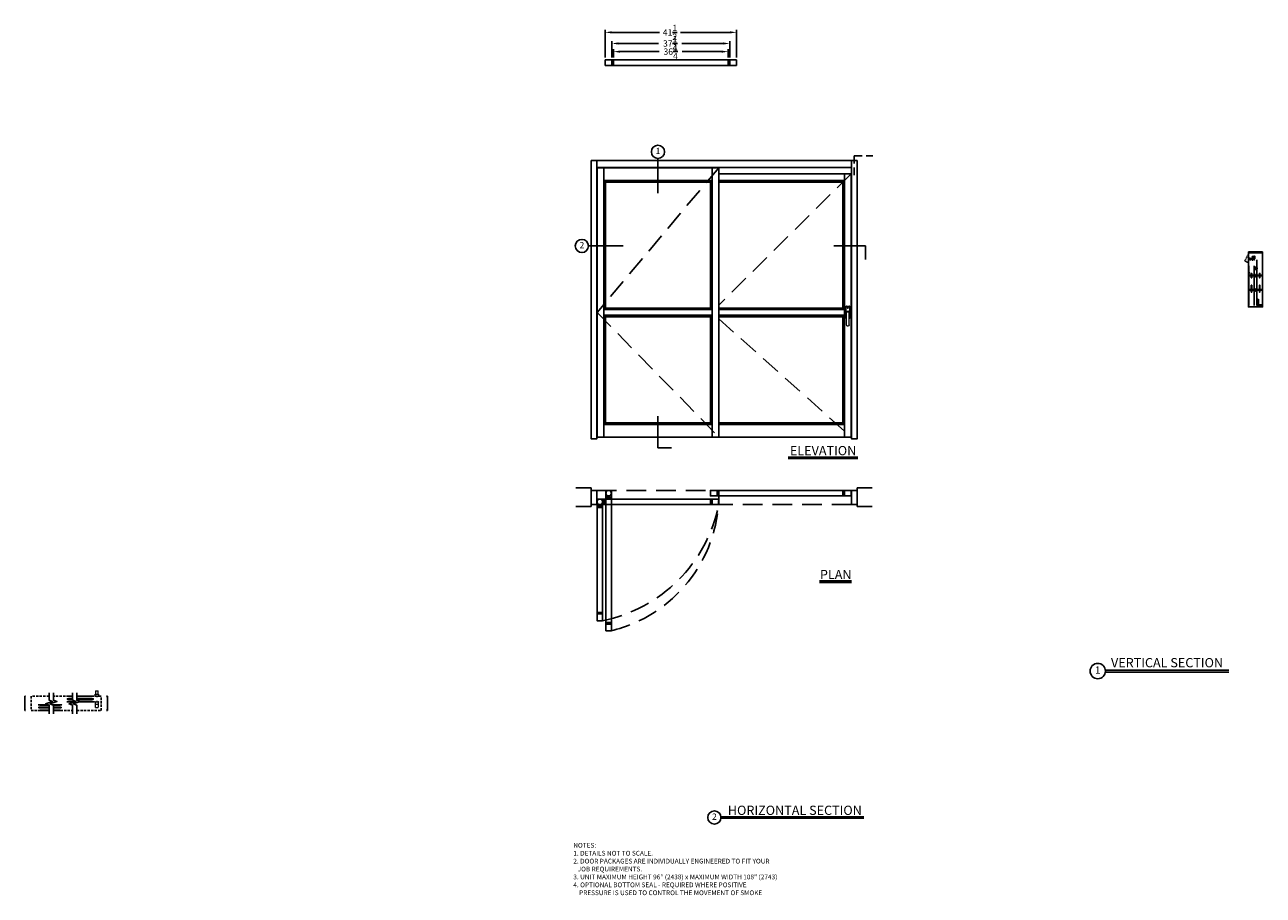
# Model space of a CAD drawing. Units: inches. Extents: x -300 to 91, y -208 to 67.
import ezdxf

# ---------------------------------------------------------------- set-up
doc = ezdxf.new("R2010")
doc.units = ezdxf.units.IN
doc.header["$MEASUREMENT"] = 0
doc.linetypes.add('HIDDEN', pattern=[0.375, 0.25, -0.125])
doc.layers.add('DIM', color=1, linetype='Continuous')
doc.dimstyles.new('STANDARD$0', dxfattribs={"dimtxt": 0.18, "dimasz": 0.18, "dimexe": 0.18, "dimexo": 0.0625, "dimgap": 0.09, "dimtad": 0, "dimtih": 1, "dimtoh": 1, "dimzin": 0, "dimdsep": 46, "dimlunit": 5, "dimtxsty": 'Standard', "dimcen": 0.09, "dimadec": 0, "dimazin": 0, "dimtfac": 1, "dimtdec": 5, "dimtix": 1, "dimtofl": 0, "dimtmove": 0, "dimatfit": 0, "dimfxl": 1, "dimtolj": 1, "dimtzin": 0, "dimarcsym": 0})

# ---------------------------------------------------------------- blocks, each defined once
blk = doc.blocks.new('140957')
at = {"color": 7, "linetype": 'Continuous', "lineweight": 15}
for p, q in [((-0.12, 1.05), (-0.46, 1.05)), ((-0.46, 1.05), (-0.46, 1.03)), ((-0.46, 1.03), (-0.12, 1.03)), ((-0.24, 0.94), (-0.26, 0.93)), ((-0.26, 0.73), (-0.26, 0.93)), ((-0.24, 0.73), (-0.26, 0.73)), ((-0.26, 0.45), (-0.26, 0.65)), ((-0.26, 0.65), (-0.24, 0.65)), ((-0.26, 0.45), (-0.24, 0.43)), ((-0.12, 0.94), (-0.24, 0.94)), ((-0.24, 0.94), (-0.24, 0.73)), ((-0.24, 0.73), (-0.2, 0.73)), ((-0.24, 0.65), (-0.24, 0.43)), ((-0.2, 0.65), (-0.24, 0.65)), ((-0.24, 0.43), (-0.12, 0.43)), ((-0.2, 0.65), (-0.2, 0.73)), ((-0.12, 0.12), (-0.12, 1.26)), ((0.12, 0.12), (0.12, 1.26)), ((0.39, 1.05), (0.12, 1.05)), ((0.12, 1.03), (0.29, 1.03)), ((0.31, 0.95), (0.12, 0.95)), ((0.12, 0.42), (0.31, 0.42)), ((0.29, 1.03), (0.29, 1)), ((0.29, 1.03), (0.45, 1.03)), ((0.29, 1), (0.39, 1)), ((0.39, 0.96), (0.31, 0.96)), ((0.31, 0.41), (0.31, 0.96)), ((0.31, 0.41), (0.39, 0.41)), ((0.38, 1.16), (0.38, 1.1)), ((0.65, 1.16), (0.38, 1.16)), ((0.38, 1.1), (0.65, 1.1)), ((0.39, 1.08), (0.39, 1.1)), ((0.39, 1.08), (0.39, 1.08)), ((0.39, 1.08), (0.64, 1.08)), ((0.39, 1.08), (0.39, 1.05)), ((0.39, 1.05), (0.64, 1.05)), ((0.39, 0), (0.39, 1)), ((0.64, 1), (0.39, 1)), ((0.64, 0), (0.39, 0)), ((0.4, 1.1), (0.4, 1.08)), ((0.42, 1.08), (0.42, 1.1)), ((0.6, 1.2), (0.44, 1.2)), ((0.45, 1.08), (0.45, 1.1)), ((0.47, 1.05), (0.45, 1.04)), ((0.45, 1.04), (0.45, 1.03)), ((0.45, 1.04), (0.52, 1.04)), ((0.45, 1.03), (0.47, 1.02)), ((0.45, 1.03), (0.52, 1.03)), ((0.47, 1.02), (0.45, 1.01)), ((0.45, 1.01), (0.45, 1)), ((0.45, 1.01), (0.52, 1.01)), ((0.47, 1.1), (0.47, 1.08)), ((0.47, 1.08), (0.47, 1.1)), ((0.47, 1.05), (0.47, 1.05)), ((0.47, 1.05), (0.52, 1.05)), ((0.47, 1.02), (0.47, 1.02)), ((0.47, 1.02), (0.52, 1.02)), ((0.47, 1.02), (0.52, 1.02)), ((0.5, 1.08), (0.5, 1.1)), ((0.52, 1.08), (0.52, 1.1)), ((0.52, 1.05), (0.56, 1.05)), ((0.52, 1.04), (0.58, 1.04)), ((0.52, 1.03), (0.58, 1.03)), ((0.52, 1.02), (0.56, 1.02)), ((0.52, 1.02), (0.56, 1.02)), ((0.52, 1.01), (0.58, 1.01)), ((0.54, 1.08), (0.54, 1.1)), ((0.58, 1.04), (0.56, 1.05)), ((0.56, 1.05), (0.56, 1.05)), ((0.56, 1.02), (0.58, 1.03)), ((0.58, 1.01), (0.56, 1.02)), ((0.56, 1.02), (0.56, 1.02)), ((0.57, 1.1), (0.57, 1.08)), ((0.58, 1.03), (0.58, 1.04)), ((0.58, 1.03), (0.64, 1.03)), ((0.58, 1), (0.58, 1.01)), ((0.6, 1.08), (0.6, 1.1)), ((0.6, 1.08), (0.6, 1.1)), ((0.64, 1.1), (0.64, 1.08)), ((0.64, 1.08), (0.64, 1.1)), ((0.64, 1.08), (0.64, 1.08)), ((0.64, 1.08), (0.64, 1.05)), ((0.64, 1.05), (0.64, 1.03)), ((0.64, 1.03), (0.64, 1)), ((0.64, 0), (0.64, 1)), ((0.65, 1.1), (0.65, 1.16)), ((1.27, 0.64), (1.04, 0.64)), ((1.04, 0.01), (1.04, 0.64)), ((1.04, 0.01), (1.27, 0.01)), ((1.27, 0.01), (1.27, 0.64)), ((1.3, 0.63), (1.27, 0.63)), ((1.27, 0.02), (1.3, 0.02)), ((1.3, 0.49), (1.3, 0.63)), ((1.3, 0.58), (1.51, 0.58)), ((1.3, 0.02), (1.3, 0.49)), ((1.3, 0.33), (1.51, 0.33)), ((1.3, 0.08), (1.51, 0.08)), ((1.53, 0.58), (1.53, 0.45)), ((1.53, 0.2), (1.53, 0.45)), ((1.53, 0.08), (1.53, 0.2))]:
    blk.add_line(p, q, dxfattribs=at)
for centre, radius, start, end in [((0, 1.26), 0.118, 0, 180), ((0, 0.12), 0.118, 180, 0), ((0.44, 1.13), 0.0638, 90, 149.9699), ((0.6, 1.13), 0.0638, 30.0301, 90)]:
    blk.add_arc(centre, radius, start, end, dxfattribs=at)
for points, knots in [([(1.51, 0.58), (1.52, 0.56), (1.53, 0.52), (1.53, 0.47), (1.53, 0.45)], [0, 0, 0, 0, 0.495457, 1, 1, 1, 1]), ([(1.53, 0.58), (1.53, 0.58), (1.53, 0.58), (1.53, 0.58), (1.52, 0.58), (1.51, 0.58)], [0, 0, 0, 0, 0.2316164, 0.6136319, 1, 1, 1, 1]), ([(1.53, 0.45), (1.53, 0.45), (1.53, 0.43), (1.53, 0.38), (1.52, 0.35), (1.51, 0.33)], [0, 0, 0, 0, 0.070076, 0.530777, 1, 1, 1, 1]), ([(1.51, 0.33), (1.52, 0.31), (1.53, 0.27), (1.53, 0.22), (1.53, 0.2)], [0, 0, 0, 0, 0.495458, 1, 1, 1, 1]), ([(1.53, 0.2), (1.53, 0.2), (1.53, 0.18), (1.53, 0.13), (1.52, 0.1), (1.51, 0.08)], [0, 0, 0, 0, 0.070076, 0.530777, 1, 1, 1, 1]), ([(1.51, 0.08), (1.52, 0.08), (1.53, 0.08), (1.53, 0.08), (1.53, 0.08), (1.53, 0.08)], [0, 0, 0, 0, 0.382364, 0.768383, 1, 1, 1, 1])]:
    blk.add_open_spline(points, degree=3, knots=knots, dxfattribs=at)
blk = doc.blocks.new('US800858')
at = {"color": 7, "linetype": 'Continuous', "lineweight": 30}
for p, q in [((-1.5, 2), (-1.25, 2)), ((-1.5, 0.25), (-1.5, 2)), ((-1.25, 2), (-1.25, 0.375)), ((0, 0), (-1.25, 0)), ((-1.125, 0.25), (0, 0.25)), ((0, 0.25), (0, 0))]:
    blk.add_line(p, q, dxfattribs=at)
for centre, radius in [((-1.25, 0.25), 0.25), ((-1.125, 0.375), 0.125)]:
    blk.add_arc(centre, radius, 180, 270, dxfattribs=at)
blk = doc.blocks.new('US800448')
at = {"color": 7, "linetype": 'Continuous', "lineweight": 30}
for p, q in [((-0.18, 0), (-0.19, -0.01)), ((0.18, 0), (-0.18, 0)), ((-0.18, 0), (-0.18, -0.82)), ((0.19, -0.01), (0.18, 0)), ((0.18, -0.82), (0.18, 0)), ((-0.19, -0.81), (-0.19, -0.01)), ((-0.19, -0.81), (-0.18, -0.82)), ((-0.18, -0.82), (0.18, -0.82)), ((0.18, -0.82), (0.19, -0.81)), ((0.19, -0.01), (0.19, -0.81)), ((0.43, -0.22), (0.19, -0.22)), ((0.19, -0.22), (0.19, -0.23)), ((0.19, -0.22), (0.19, -0.41)), ((0.19, -0.41), (0.19, -0.6)), ((0.19, -0.59), (0.19, -0.6)), ((0.19, -0.6), (0.43, -0.6)), ((0.43, -0.23), (0.43, -0.22)), ((0.43, -0.41), (0.43, -0.22)), ((0.43, -0.23), (0.43, -0.41)), ((0.43, -0.6), (0.43, -0.41)), ((0.43, -0.41), (0.43, -0.59)), ((0.43, -0.6), (0.43, -0.59))]:
    blk.add_line(p, q, dxfattribs=at)
blk = doc.blocks.new('*D6')
at = {"color": 0, "lineweight": -2}
for p, q in [((-116.65, 56.94), (-116.65, 65.66)), ((-114.65, 64.91), (-99.52, 64.91)), ((-77.21, 64.91), (-92.85, 64.91)), ((-75.21, 56.94), (-75.21, 65.66))]:
    blk.add_line(p, q, dxfattribs=at)
at = {"color": 0}
for points in [[(-114.65, 65.24), (-114.65, 64.57), (-116.65, 64.91)], [(-77.21, 65.24), (-77.21, 64.57), (-75.21, 64.91)]]:
    blk.add_solid(points, dxfattribs=at)
at = {"layer": 'Defpoints', "color": 0}
for p in [(-75.21, 64.91), (-116.65, 56.19), (-75.21, 56.19)]:
    blk.add_point(p, dxfattribs=at)
at = {"color": 0, "insert": (-96.19, 64.91), "char_height": 2, "attachment_point": 5}
blk.add_mtext('\\A1;41{\\H1.000000x;\\S1/2;}', dxfattribs=at)
blk = doc.blocks.new('*D7')
at = {"color": 0, "lineweight": -2}
for p, q in [((-114.52, 56.94), (-114.52, 62.14)), ((-112.52, 61.39), (-99.81, 61.39)), ((-79.34, 61.39), (-92.47, 61.39)), ((-77.34, 56.94), (-77.34, 62.14))]:
    blk.add_line(p, q, dxfattribs=at)
at = {"color": 0}
for points in [[(-112.52, 61.73), (-112.52, 61.06), (-114.52, 61.39)], [(-79.34, 61.73), (-79.34, 61.06), (-77.34, 61.39)]]:
    blk.add_solid(points, dxfattribs=at)
at = {"layer": 'Defpoints', "color": 0}
for p in [(-77.34, 61.39), (-114.52, 56.19), (-77.34, 56.19)]:
    blk.add_point(p, dxfattribs=at)
at = {"color": 0, "insert": (-96.14, 61.39), "char_height": 2, "attachment_point": 5}
blk.add_mtext('\\A1;37{\\H1.000000x;\\S1/4;}', dxfattribs=at)
blk = doc.blocks.new('*D8')
at = {"color": 0, "lineweight": -2}
for p, q in [((-114.02, 56.94), (-114.02, 59.57)), ((-112.02, 58.82), (-99.65, 58.82)), ((-79.84, 58.82), (-92.32, 58.82)), ((-77.84, 56.94), (-77.84, 59.57))]:
    blk.add_line(p, q, dxfattribs=at)
at = {"color": 0}
for points in [[(-112.02, 59.15), (-112.02, 58.48), (-114.02, 58.82)], [(-79.84, 59.15), (-79.84, 58.48), (-77.84, 58.82)]]:
    blk.add_solid(points, dxfattribs=at)
at = {"layer": 'Defpoints', "color": 0}
for p in [(-77.84, 58.82), (-114.02, 56.19), (-77.84, 56.19)]:
    blk.add_point(p, dxfattribs=at)
at = {"color": 0, "insert": (-95.99, 58.82), "char_height": 2, "attachment_point": 5}
blk.add_mtext('\\A1;36{\\H1.000000x;\\S1/4;}', dxfattribs=at)
blk = doc.blocks.new('posi latch front view')
at = {"color": 7, "linetype": 'Continuous', "lineweight": 0}
for p, q in [((75.62, -24.45), (75.62, -28.14)), ((75.75, -24.33), (75.87, -24.33)), ((75.75, -24.45), (75.75, -28.14)), ((76.69, -24.33), (75.87, -24.33)), ((75.87, -26.23), (75.87, -26.5)), ((75.87, -26.52), (75.87, -26.5)), ((75.87, -30.25), (75.87, -26.52)), ((76.69, -24.33), (76.81, -24.33)), ((76.69, -26.5), (76.69, -26.23)), ((76.69, -26.52), (76.69, -26.5)), ((76.69, -30.25), (76.69, -26.52)), ((76.81, -28.14), (76.81, -24.45)), ((76.94, -28.14), (76.94, -24.45)), ((75.87, -28.27), (75.75, -28.27)), ((76.22, -30.6), (76.34, -30.6)), ((76.81, -28.27), (76.69, -28.27))]:
    blk.add_line(p, q, dxfattribs=at)
for radius in [0.193, 0.125]:
    blk.add_circle((76.28, -24.8), radius, dxfattribs=at)
for centre, radius, start, end in [((75.75, -24.45), 0.125, 90, 180), ((75.87, -24.45), 0.125, 90, 180), ((76.69, -24.45), 0.125, 0, 90), ((76.81, -24.45), 0.125, 0, 90), ((75.75, -28.14), 0.125, 180, 270), ((75.87, -28.14), 0.125, 180, 270), ((76.22, -30.25), 0.35, 180, 270), ((76.34, -30.25), 0.35, 270, 0), ((76.69, -28.14), 0.125, 270, 0), ((76.81, -28.14), 0.125, 270, 0)]:
    blk.add_arc(centre, radius, start, end, dxfattribs=at)
for centre, start_param, end_param in [((76.28, -26.23), 0, 1.570796), ((76.28, -26.52), 4.712389, 7.853982), ((76.28, -26.23), 4.712389, 6.283185)]:
    blk.add_ellipse(centre, major_axis=(0, 0.421), ratio=0.965926, start_param=start_param, end_param=end_param, dxfattribs=at)
blk = doc.blocks.new('posi latch overhead view')
at = {"color": 7, "linetype": 'Continuous', "lineweight": 0}
for p, q in [((75.62, -21.49), (75.62, -21.42)), ((75.62, -21.42), (75.75, -21.42)), ((75.75, -21.49), (75.62, -21.49)), ((76.81, -21.42), (75.75, -21.42)), ((75.75, -21.42), (75.75, -21.49)), ((75.75, -22.08), (75.75, -21.49)), ((75.87, -22.08), (75.75, -22.08)), ((75.87, -22.08), (75.87, -23.08)), ((76.69, -22.08), (75.87, -22.08)), ((75.87, -23.16), (75.87, -23.08)), ((76.69, -23.16), (75.87, -23.16)), ((76.2, -21.24), (76.1, -21.31)), ((76.1, -21.31), (76.1, -21.42)), ((76.2, -21.24), (76.36, -21.24)), ((76.28, -21.31), (76.28, -21.42)), ((76.46, -21.31), (76.36, -21.24)), ((76.46, -21.31), (76.46, -21.42)), ((76.69, -23.08), (76.69, -22.08)), ((76.81, -22.08), (76.69, -22.08)), ((76.69, -23.16), (76.69, -23.08)), ((76.81, -21.49), (76.81, -21.42)), ((76.81, -21.42), (76.94, -21.42)), ((76.94, -21.49), (76.81, -21.49)), ((76.81, -21.49), (76.81, -22.08)), ((76.94, -21.42), (76.94, -21.49))]:
    blk.add_line(p, q, dxfattribs=at)
for points in [[(76.1, -21.31), (76.12, -21.3), (76.13, -21.29), (76.15, -21.28), (76.16, -21.28), (76.18, -21.27), (76.18, -21.27), (76.2, -21.27), (76.21, -21.27), (76.22, -21.28), (76.23, -21.28), (76.25, -21.29), (76.27, -21.3), (76.28, -21.31)], [(76.28, -21.31), (76.29, -21.3), (76.31, -21.29), (76.33, -21.28), (76.34, -21.28), (76.35, -21.27), (76.36, -21.27), (76.38, -21.27), (76.38, -21.27), (76.4, -21.28), (76.41, -21.28), (76.43, -21.29), (76.44, -21.3), (76.46, -21.31)]]:
    blk.add_open_spline(points, degree=3, knots=[0, 0, 0, 0, 0.25, 0.25, 0.375, 0.375, 0.5, 0.5, 0.625, 0.625, 0.75, 0.75, 1, 1, 1, 1], dxfattribs=at)

msp = doc.modelspace()

# ---------------------------------------------------------------- linework, layer by layer
for p, q in [((-100.0002, 14.1431), (-100.0002, 25.0847)), ((-37.969, 24.4147), (-37.094, 24.4147)), ((-110.9993, -2.5887), (-121.9408, -2.5887)), ((-44.4028, -2.5887), (-34.4516, -2.5887)), ((-34.4516, -2.5887), (-34.4516, -6.835)), ((86.5123, -4.4641), (91.0123, -4.4641)), ((86.5123, -11.8566), (86.5123, -4.7241)), ((89.2044, -11.8566), (89.2044, -6.9884)), ((90.9545, -11.8566), (90.9545, -6.9884)), ((91.0123, -11.8566), (91.0123, -4.7241)), ((86.6134, -11.8566), (86.6134, -8.8635)), ((88.3634, -8.8535), (88.3634, -11.8566)), ((86.5123, -16.3968), (86.5123, -12.0317)), ((86.5123, -21.4532), (86.5123, -16.5719)), ((86.6134, -21.4432), (86.6134, -16.5719)), ((88.3634, -16.5719), (88.3634, -21.4437)), ((89.2044, -21.4432), (89.2045, -16.5719)), ((90.9545, -21.4432), (90.9545, -16.5719)), ((-100.0002, -56.3867), (-100.0002, -66.3379)), ((-95.7539, -66.3379), (-100.0002, -66.3379)), ((-36.8274, -69.2807), (-58.8406, -69.2807)), ((-36.8274, -69.7971), (-58.8406, -69.7971)), ((-121.094, -79.024), (-125.9058, -79.024)), ((-121.094, -84.9132), (-121.094, -79.024)), ((-37.094, -84.9132), (-37.094, -79.024)), ((-37.094, -79.024), (-32.2822, -79.024)), ((-121.094, -84.9132), (-125.9058, -84.9132)), ((-37.094, -84.9132), (-32.2822, -84.9132)), ((-38.844, -108.4329), (-49.0004, -108.4329)), ((-38.844, -108.9493), (-49.0004, -108.9493)), ((41.354, -136.6173), (80.3633, -136.6173)), ((41.354, -137.2183), (80.3633, -137.2183)), ((-300.0175, -144.863), (-300.0175, -149.363)), ((-273.9356, -144.863), (-273.9356, -149.363)), ((-80.0851, -182.9345), (-34.9479, -182.9345)), ((-80.0851, -183.4509), (-34.9479, -183.4509))]:
    msp.add_line(p, q)
at = {"linetype": 'HIDDEN', "ltscale": 25}
for p, q in [((-80.7815, 22.1022), (-119.219, -23.5853)), ((-38.969, 20.2272), (-80.7815, -21.311)), ((-119.219, -23.5853), (-80.7815, -62.9603)), ((-80.7815, -25.6292), (-38.969, -62.9603))]:
    msp.add_line(p, q, dxfattribs=at)
at = {"linetype": 'HIDDEN'}
msp.add_line((85.3939, -7.2588), (86.5121, -5.2081), dxfattribs=at)
at = {"color": 7, "linetype": 'Continuous', "lineweight": 15}
for p, q in [((90.0044, -21.6405), (90.5802, -21.6405)), ((90.0044, -21.6405), (90.0044, -21.8285)), ((90.0462, -21.4535), (90.0462, -21.566)), ((90.0463, -21.4535), (90.0463, -21.566)), ((90.0463, -21.566), (90.255, -21.566)), ((90.2254, -21.566), (90.2254, -21.5729)), ((90.2254, -21.5727), (90.2501, -21.5905)), ((90.2489, -21.6029), (90.2254, -21.6135)), ((90.2254, -21.6139), (90.2254, -21.6229)), ((90.2254, -21.6227), (90.2501, -21.6405)), ((90.2501, -21.5905), (90.2489, -21.6029)), ((90.2501, -21.6405), (90.2501, -21.6405)), ((90.2501, -21.6405), (90.2505, -21.6405)), ((90.255, -21.566), (90.255, -21.4535)), ((90.255, -21.566), (90.2667, -21.566)), ((90.2667, -21.4535), (90.2667, -21.566)), ((90.2667, -21.566), (90.6592, -21.566)), ((90.616, -21.6405), (90.9544, -21.6405)), ((90.7254, -21.6159), (90.7006, -21.5981)), ((90.7014, -21.6405), (90.7019, -21.6356)), ((90.7019, -21.6356), (90.7254, -21.625)), ((90.7254, -21.6248), (90.7254, -21.6156)), ((90.8445, -21.566), (90.9045, -21.566)), ((90.9045, -21.566), (90.9045, -21.4535)), ((90.9046, -21.566), (90.9046, -21.4535)), ((90.9544, -21.6405), (90.9544, -21.8285))]:
    msp.add_line(p, q, dxfattribs=at)
for points in [[(-116.6491, 56.1875), (-75.2116, 56.1875), (-75.2116, 54.4375), (-116.6491, 54.4375)], [(-114.5241, 56.1875), (-114.0241, 56.1875), (-114.0241, 54.4375), (-114.5241, 54.4375)], [(-77.3366, 56.1875), (-77.8366, 56.1875), (-77.8366, 54.4375), (-77.3366, 54.4375)], [(-121.094, 24.4147), (-119.344, 24.4147), (-119.344, -63.5853), (-121.094, -63.5853)], [(-38.844, 24.4147), (-119.344, 24.4147), (-119.344, 22.2272), (-38.844, 22.2272)], [(-37.094, 24.4147), (-38.844, 24.4147), (-38.844, -63.5853), (-37.094, -63.5853)], [(-119.219, 22.1022), (-117.094, 22.1022), (-117.094, -62.9603), (-119.219, -62.9603)], [(-82.9065, 18.1022), (-117.094, 18.1022), (-117.094, 22.1022), (-82.9065, 22.1022)], [(-80.7815, 22.1022), (-82.9065, 22.1022), (-82.9065, -62.9603), (-80.7815, -62.9603)], [(-41.094, 20.2272), (-80.7815, 20.2272), (-80.7815, 18.1022), (-41.094, 18.1022)], [(-38.969, 20.2272), (-41.094, 20.2272), (-41.094, -62.9603), (-38.969, -62.9603)], [(-116.594, -22.7103), (-117.094, -22.7103), (-117.094, 18.1022), (-116.594, 18.1022)], [(-83.4065, 18.1022), (-116.594, 18.1022), (-116.594, 17.6022), (-83.4065, 17.6022)], [(-83.4065, -22.7103), (-82.9065, -22.7103), (-82.9065, 18.1022), (-83.4065, 18.1022)], [(-41.594, 18.1022), (-80.7815, 18.1022), (-80.7815, 17.6022), (-41.594, 17.6022)], [(-41.594, -22.7103), (-41.094, -22.7103), (-41.094, 18.1022), (-41.594, 18.1022)], [(86.6134, -10.9685), (86.8634, -10.9685), (86.8634, -11.2185), (86.6134, -11.2185)], [(-82.9065, -24.4603), (-117.094, -24.4603), (-117.094, -22.7103), (-82.9065, -22.7103)], [(-83.4065, -22.7103), (-116.594, -22.7103), (-116.594, -22.2103), (-83.4065, -22.2103)], [(-41.594, -22.7103), (-80.7815, -22.7103), (-80.7815, -22.2103), (-41.594, -22.2103)], [(-41.094, -24.4603), (-80.7815, -24.4603), (-80.7815, -22.7103), (-41.094, -22.7103)], [(-117.094, -58.9603), (-116.594, -58.9603), (-116.594, -24.4603), (-117.094, -24.4603)], [(-83.4065, -24.4603), (-116.594, -24.4603), (-116.594, -24.9603), (-83.4065, -24.9603)], [(-82.9065, -58.9603), (-83.4065, -58.9603), (-83.4065, -24.4603), (-82.9065, -24.4603)], [(-41.594, -24.4603), (-80.7815, -24.4603), (-80.7815, -24.9603), (-41.594, -24.9603)], [(-41.094, -58.9603), (-41.594, -58.9603), (-41.594, -24.4603), (-41.094, -24.4603)], [(-83.4065, -58.9603), (-116.594, -58.9603), (-116.594, -58.4603), (-83.4065, -58.4603)], [(-41.594, -58.9603), (-80.7815, -58.9603), (-80.7815, -58.4603), (-41.594, -58.4603)], [(-82.9065, -62.9603), (-117.094, -62.9603), (-117.094, -58.9603), (-82.9065, -58.9603)], [(-41.094, -62.9603), (-80.7815, -62.9603), (-80.7815, -58.9603), (-41.094, -58.9603)], [(-119.344, -84.3206), (-121.094, -84.3206), (-121.094, -79.8206), (-119.344, -79.8206)], [(-116.469, -124.1956), (-116.469, -79.8206), (-114.719, -79.8206), (-114.719, -124.1956)], [(-116.469, -81.9456), (-116.469, -82.4456), (-114.719, -82.4456), (-114.719, -81.9456)], [(-38.969, -79.8206), (-83.4065, -79.8206), (-83.4065, -81.5706), (-38.969, -81.5706)], [(-81.2815, -79.8206), (-80.7815, -79.8206), (-80.7815, -81.5706), (-81.2815, -81.5706)], [(-41.094, -79.8206), (-41.594, -79.8206), (-41.594, -81.5706), (-41.094, -81.5706)], [(-38.844, -84.3206), (-37.094, -84.3206), (-37.094, -79.8206), (-38.844, -79.8206)], [(-80.7815, -82.5706), (-119.219, -82.5706), (-119.219, -84.3206), (-80.7815, -84.3206)], [(-117.469, -121.0081), (-117.469, -82.5706), (-119.219, -82.5706), (-119.219, -121.0081)], [(-117.469, -84.6956), (-117.469, -85.1956), (-119.219, -85.1956), (-119.219, -84.6956)], [(-117.094, -82.5706), (-116.594, -82.5706), (-116.594, -84.3206), (-117.094, -84.3206)], [(-82.9065, -82.5706), (-83.4065, -82.5706), (-83.4065, -84.3206), (-82.9065, -84.3206)], [(-117.469, -118.8831), (-117.469, -118.3831), (-119.219, -118.3831), (-119.219, -118.8831)], [(-116.469, -122.0706), (-116.469, -121.5706), (-114.719, -121.5706), (-114.719, -122.0706)]]:
    msp.add_lwpolyline(points, close=True)
for points in [[(86.5123, -11.8566), (86.5123, -4.7141), (91.0123, -4.7141), (91.0123, -11.8566)], [(87.4029, -11.8566), (87.4029, -11.2665), (87.5734, -11.2665), (87.5734, -11.8566)], [(89.994, -11.8566), (89.994, -11.2665), (90.1645, -11.2665), (90.1645, -11.8566)], [(86.5123, -16.3968), (86.5123, -12.0317)], [(86.6134, -16.3968), (86.6134, -12.0317)], [(87.5734, -12.0317), (87.5734, -12.6601), (87.4029, -12.6601), (87.4029, -12.0317)], [(87.4029, -16.3968), (87.4029, -14.9861), (87.5734, -14.9861), (87.5734, -16.3968)], [(88.3634, -12.0317), (88.3634, -16.3968)], [(89.2044, -16.3968), (89.2044, -12.0317)], [(90.1645, -12.0317), (90.1645, -12.6601), (89.994, -12.6601), (89.994, -12.0317)], [(89.994, -16.3968), (89.994, -14.9861), (90.1645, -14.9861), (90.1645, -16.3968)], [(90.9545, -12.0317), (90.9545, -16.3968)], [(91.0123, -12.0317), (91.0123, -16.3968)], [(91.0123, -16.5719), (91.0123, -21.8282), (86.5123, -21.8282), (86.5123, -16.5719)], [(87.5734, -16.5719), (87.5734, -17.1651), (87.4029, -17.1651), (87.4029, -16.5719)], [(90.1645, -16.5719), (90.1645, -17.1651), (89.994, -17.1651), (89.994, -16.5719)], [(-295.7508, -147.543), (-292.8222, -147.543)], [(-292.3371, -148.3718), (-295.5766, -148.3718), (-295.5766, -148.5324), (-292.3371, -148.5324)], [(-292.4788, -147.668), (-295.2713, -147.668)], [(-291.4774, -147.543), (-288.356, -147.543), (-288.356, -147.5431)], [(-288.8563, -147.668), (-291.134, -147.668)], [(-290.9923, -148.5324), (-288.5683, -148.5324), (-288.5683, -148.3718), (-290.9923, -148.3718)], [(-286.7104, -144.863), (-284.92, -144.863)], [(-286.7104, -146.683), (-284.2869, -146.683)], [(-284.92, -145.6907), (-286.528, -145.6907), (-286.528, -145.8513), (-284.92, -145.8513)], [(-284.92, -144.988), (-286.231, -144.988)], [(-283.9434, -146.558), (-286.231, -146.558)], [(-283.5753, -144.863), (-278.1817, -144.863), (-278.1817, -144.8631)], [(-278.682, -144.988), (-283.5753, -144.988)], [(-283.5753, -145.8513), (-278.3839, -145.8513), (-278.3839, -145.6907), (-283.5753, -145.6907)], [(-282.9421, -146.683), (-278.1817, -146.683), (-278.1817, -146.683)], [(-278.682, -146.558), (-282.5987, -146.558)], [(-278.1817, -146.645), (-278.1817, -146.558), (-278.182, -146.558)], [(-295.7508, -149.363), (-292.3371, -149.363)], [(-292.3371, -149.238), (-295.2713, -149.238)], [(-288.8563, -149.238), (-290.9923, -149.238)], [(-290.9923, -149.363), (-288.356, -149.363), (-288.356, -149.363)]]:
    msp.add_lwpolyline(points)
at = {"linetype": 'Continuous'}
for points in [[(86.3323, -11.8566), (88.5905, -11.8566), (88.7155, -12.2), (88.9655, -11.5132), (89.0905, -11.8566), (91.2065, -11.8566)], [(86.3323, -12.0317), (88.5905, -12.0317), (88.7155, -12.3751), (88.9655, -11.6883), (89.0905, -12.0317), (91.2065, -12.0317)], [(86.3323, -16.3968), (88.5905, -16.3968), (88.7155, -16.7402), (88.9655, -16.0534), (89.0905, -16.3968), (91.2065, -16.3968)], [(86.3323, -16.5719), (88.5905, -16.5719), (88.7155, -16.9154), (88.9655, -16.2285), (89.0905, -16.5719), (91.2065, -16.5719)], [(-292.3371, -143.7998), (-292.3371, -146.1073), (-291.2297, -146.5104), (-293.4445, -147.3165), (-292.3371, -147.7196), (-292.3371, -150.4261)], [(-290.9923, -143.7998), (-290.9923, -146.1073), (-289.8849, -146.5104), (-292.0997, -147.3165), (-290.9923, -147.7196), (-290.9923, -150.4261)], [(-284.92, -143.7998), (-284.92, -146.1073), (-283.8126, -146.5104), (-286.0275, -147.3165), (-284.92, -147.7196), (-284.92, -150.4261)], [(-283.5753, -143.7998), (-283.5753, -146.1073), (-282.4679, -146.5104), (-284.6827, -147.3165), (-283.5753, -147.7196), (-283.5753, -150.4261)]]:
    msp.add_lwpolyline(points, dxfattribs=at)
at = {"color": 7, "linetype": 'Continuous', "lineweight": 15, "flags": 128}
for points in [[(90.2489, -21.6029), (90.2507, -21.6031), (90.2648, -21.6045), (90.292, -21.6072), (90.3308, -21.6111), (90.3786, -21.6159), (90.4324, -21.6213), (90.4889, -21.6269), (90.5446, -21.6325), (90.5821, -21.6362)], [(90.2501, -21.5905), (90.2519, -21.5907), (90.266, -21.5921), (90.2933, -21.5948), (90.332, -21.5987), (90.3798, -21.6034), (90.4337, -21.6088), (90.4902, -21.6145), (90.5458, -21.62), (90.5884, -21.6243)], [(90.3799, -21.566), (90.4337, -21.5714), (90.49, -21.577), (90.5454, -21.5826), (90.5964, -21.5877), (90.6177, -21.5898)], [(90.5055, -21.566), (90.5625, -21.5717), (90.6135, -21.5768), (90.6329, -21.5787)], [(90.6165, -21.6397), (90.6249, -21.6405)], [(90.6248, -21.6279), (90.6407, -21.6295), (90.6739, -21.6329), (90.6948, -21.6349), (90.7019, -21.6356)], [(90.6518, -21.5932), (90.6729, -21.5953), (90.6936, -21.5974), (90.7006, -21.5981)]]:
    msp.add_lwpolyline(points, dxfattribs=at)
at = {"linetype": 'HIDDEN', "ltscale": 25}
msp.add_lwpolyline([(-38.844, -84.3206), (-119.344, -84.3206), (-119.344, -79.8206), (-38.844, -79.8206)], close=True, dxfattribs=at)
at = {"linetype": 'HIDDEN', "ltscale": 3}
for points in [[(-292.3371, -144.863), (-298.0175, -144.863), (-298.0175, -149.363), (-293.6693, -149.363)], [(-284.92, -144.863), (-290.9923, -144.863)], [(-283.5753, -149.363), (-275.9356, -149.363), (-275.9356, -144.863), (-282.9854, -144.863)], [(-290.9923, -149.363), (-284.92, -149.363)]]:
    msp.add_lwpolyline(points, dxfattribs=at)
for centre, radius in [((-100.0002, 27.1666), 2.082), ((-124.0228, -2.5887), 2.082), ((-115.594, -80.6956), 0.875), ((-118.344, -83.4456), 0.875), ((38.9305, -136.9093), 2.4235), ((-82.167, -183.1854), 2.082)]:
    msp.add_circle(centre, radius)
at = {"linetype": 'HIDDEN'}
msp.add_arc((86.4505, -6.2408), 1.4673, 223.933471, 272.798711, dxfattribs=at)
for centre, start, end in [((86.3086, -4.5891), 328.462008, 31.537992), ((86.3652, -4.5891), 328.462008, 31.537992), ((86.4306, -4.5891), 328.462008, 31.537992), ((91.0939, -4.5891), 148.462008, 211.537992), ((91.1594, -4.5891), 148.462008, 211.537992), ((91.2159, -4.5891), 148.462008, 211.537992), ((-299.8925, -144.6593), 238.462008, 301.537992), ((-299.8925, -144.7159), 238.462008, 301.537992), ((-299.8925, -144.7814), 238.462008, 301.537992), ((-274.0606, -144.6593), 238.462008, 301.537992), ((-274.0606, -144.7159), 238.462008, 301.537992), ((-274.0606, -144.7814), 238.462008, 301.537992), ((-299.8925, -149.4447), 58.462008, 121.537992), ((-299.8925, -149.5101), 58.462008, 121.537992), ((-299.8925, -149.5667), 58.462008, 121.537992), ((-274.0606, -149.4447), 58.462008, 121.537992), ((-274.0606, -149.5101), 58.462008, 121.537992), ((-274.0606, -149.5667), 58.462008, 121.537992)]:
    msp.add_arc(centre, 0.239, start, end)
at = {"linetype": 'HIDDEN', "ltscale": 25}
for centre, radius, start, end in [((-125.0512, -81.1223), 44.272, 283.363084, 359.419826), ((-126.7123, -75.0772), 46.8517, 281.378497, 348.621503)]:
    msp.add_arc(centre, radius, start, end, dxfattribs=at)
at = {"color": 7, "linetype": 'Continuous', "lineweight": 15}
for points, knots in [([(90.2271, -21.5729), (90.2284, -21.573), (90.2313, -21.5733), (90.2692, -21.5775), (90.3292, -21.5841), (90.4066, -21.5924), (90.4916, -21.6014), (90.5565, -21.6081), (90.589, -21.6114), (90.5965, -21.6121)], [0, 0, 0, 0, 0.131531918, 0.284341366, 0.437641031, 0.591814187, 0.746786649, 0.902127498, 0.94980358, 0.94980358, 0.94980358, 0.94980358]), ([(90.4905, -21.6405), (90.4802, -21.6394), (90.4419, -21.6354), (90.3756, -21.6286), (90.303, -21.6212), (90.2517, -21.6161), (90.2256, -21.6136), (90.2281, -21.6138), (90.2289, -21.6139)], [0, 0, 0, 0, 0.07666526, 0.28499413, 0.49309109, 0.70036105, 0.90660219, 1, 1, 1, 1]), ([(90.2273, -21.6229), (90.2284, -21.623), (90.2309, -21.6233), (90.2681, -21.6274), (90.3223, -21.6334), (90.3687, -21.6383), (90.3891, -21.6405)], [0, 0, 0, 0, 0.22999426, 0.50572494, 0.78233438, 1, 1, 1, 1]), ([(90.6044, -21.6026), (90.5997, -21.6021), (90.5703, -21.5989), (90.5107, -21.5926), (90.4248, -21.5836), (90.3449, -21.5755), (90.2848, -21.5694), (90.2606, -21.567), (90.2506, -21.566)], [0.382106841, 0.382106841, 0.382106841, 0.382106841, 0.406373918, 0.53208738, 0.658337901, 0.784711615, 0.910774308, 1, 1, 1, 1]), ([(90.6264, -21.6152), (90.6454, -21.6171), (90.6848, -21.621), (90.7198, -21.6245), (90.7222, -21.6247), (90.7234, -21.6248)], [0.035934492, 0.035934492, 0.035934492, 0.035934492, 0.354317804, 0.708498737, 1, 1, 1, 1]), ([(90.7227, -21.6156), (90.7235, -21.6157), (90.7274, -21.6161), (90.7063, -21.6138), (90.6699, -21.6097), (90.6415, -21.6066), (90.633, -21.6057)], [0, 0, 0, 0, 0.032654607, 0.156954384, 0.281383139, 0.330224368, 0.330224368, 0.330224368, 0.330224368])]:
    msp.add_open_spline(points, degree=3, knots=knots, dxfattribs=at)
msp.add_open_spline([(90.6349, -21.566), (90.6413, -21.5667), (90.6478, -21.5673), (90.6541, -21.5679)], degree=3, dxfattribs=at)
at = {"layer": 'DIM', "color": 7, "linetype": 'HIDDEN', "ltscale": 10}
for p, q in [((-37.969, 19.7326), (-37.969, 25.911)), ((-37.969, 25.911), (-32.1104, 25.911))]:
    msp.add_line(p, q, dxfattribs=at)

# ---------------------------------------------------------------- block references
at = {"xscale": -1}
for name, p in [('140957', (88.3304, -7.0654)), ('posi latch front view', (36.2478, 2.7134)), ('posi latch overhead view', (-200.9497, -125.2598))]:
    msp.add_blockref(name, p, dxfattribs=at)
at = {"xscale": -1, "rotation": 180}
msp.add_blockref('US800448', (88.7395, -10.0635), dxfattribs=at)
msp.add_blockref('US800858', (90.8294, -21.4532))
at = {"rotation": 180}
msp.add_blockref('posi latch overhead view', (-200.9497, -166.2862), dxfattribs=at)

# ---------------------------------------------------------------- texts
for s, insert, char_height, width, attachment_point in [('1', (-100.0002, 27.1666), 2, 3.877782, 5), ('2', (-124.0228, -2.5887), 2, 3.877782, 5), ('{\\fSansSerif|b0|i0|c2|p2;ELEVATION}', (-47.833, -67.262), 2.921393, 27.387596, 5), ('{\\fSansSerif|b0|i0|c2|p2;PLAN}', (-43.8332, -106.4143), 2.921393, 27.387596, 5), ('{\\Farsimp.shx|c2;VERTICAL SECTION}', (60.8158, -134.2675), 2.921393, 55.715739, 5), ('1', (38.9305, -136.9093), 2.3281, 4.51386, 5), ('{\\Farsimp.shx|c2; HORIZONTAL SECTION}', (-57.1995, -180.9159), 2.921393, 53.818908, 5), ('2', (-82.167, -183.1854), 2, 3.877782, 5), ('{\\Farsimp.shx|c2;NOTES:\\P1. DETAILS NOT TO SCALE.\\P2. DOOR PACKAGES ARE INDIVIDUALLY ENGINEERED TO FIT YOUR \\P   JOB REQUIREMENTS.\\P3. UNIT MAXIMUM HEIGHT 96" (2438) x MAXIMUM WIDTH 108" (2743)\\P4. OPTIONAL BOTTOM SEAL - REQUIRED WHERE POSITIVE\\P    PRESSURE IS USED TO CONTROL THE MOVEMENT OF SMOKE}', (-126.7388, -199.4741), 1.5, 84.50562, 4)]:
    msp.add_mtext(s, dxfattribs=dict(insert=insert, char_height=char_height, width=width, attachment_point=attachment_point))

# ---------------------------------------------------------------- dimensions: what is measured, and where the dimension line sits
for base, p1, p2, picture, middle in [((-75.2116248341, 64.9068177749), (-116.6491248341, 56.1875271804), (-75.2116248341, 56.1875271804), '*D6', (-96.1854950477, 64.9068177749)), ((-77.3366248341, 61.392169496), (-114.5241248341, 56.1875271804), (-77.3366248341, 56.1875271804), '*D7', (-96.140131776, 61.392169496)), ((-77.8366248341, 58.8180862751), (-114.0241248341, 56.1875271804), (-77.8366248341, 56.1875271804), '*D8', (-95.9855818193, 58.8180862751))]:
    dim = msp.add_linear_dim(base=base, p1=p1, p2=p2, dimstyle='STANDARD$0', override={"dimtxt": 2, "dimasz": 2, "dimexe": 0.75, "dimexo": 0.75, "dimgap": 1, "dimdec": 3})
    dim.commit()
    dim.dimension.update_dxf_attribs({"geometry": picture, "text_midpoint": middle, "dimtype": 160})

doc.saveas('drawing.dxf')
